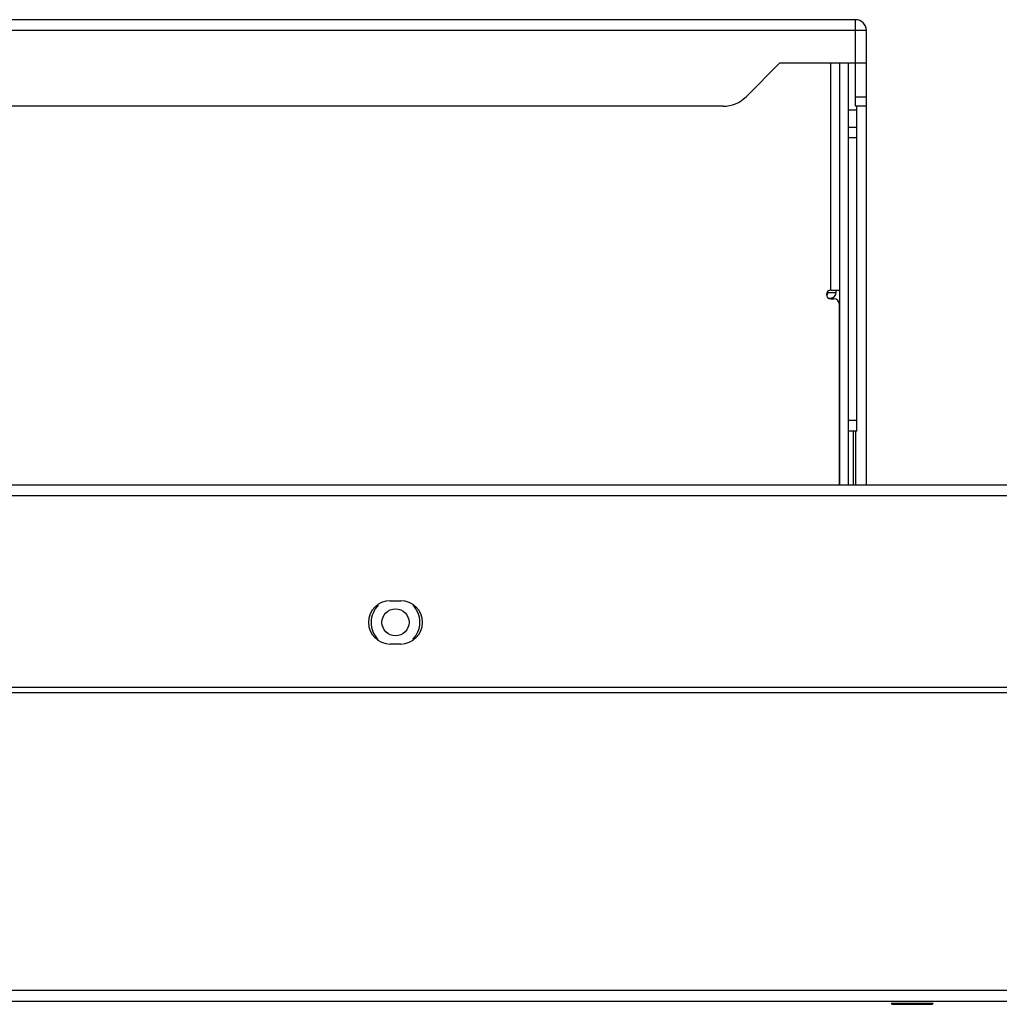
# Model space of a CAD drawing. Units: millimetres. Extents: x -2117 to 4274, y -1213 to 2910.
# Drawn here: x 2587 to 2678, y 689 to 780 of the extents above; entities that cross this region are included whole.
import ezdxf

# ---------------------------------------------------------------- set-up
doc = ezdxf.new("R2010")
doc.units = ezdxf.units.MM
doc.header["$LTSCALE"] = 65.395
doc.layers.add('本体', color=7, linetype='CONTINUOUS')

msp = doc.modelspace()

# ---------------------------------------------------------------- linework, layer by layer
at = {"layer": '本体', "color": 6, "linetype": 'Continuous'}
for p, q in [((2664.5698, 780.36485), (2284.6234, 780.36485)), ((2664.5698, 772.36485), (2664.5698, 780.36485)), ((2665.5698, 779.36485), (1558.5698, 779.36485)), ((2665.5698, 737.36485), (2665.5698, 779.36485)), ((2657.5698, 776.36485), (2654.44848, 773.24353)), ((2657.5698, 776.36485), (2665.5698, 776.36485)), ((2664.5698, 773.24353), (2665.5698, 773.24353)), ((2652.32716, 772.36485), (2300.5698, 772.36485)), ((2665.5698, 772.36485), (2664.5698, 772.36485)), ((2664.3698, 737.36485), (2664.3698, 742.34485)), ((2664.5698, 742.34485), (2664.5698, 737.36485)), ((1396.27095, 737.36485), (2827.86865, 737.36485)), ((2827.86865, 736.36485), (1396.27095, 736.36485)), ((2621.5698, 726.66485), (2622.5698, 726.66485)), ((2622.5698, 722.66485), (2621.5698, 722.66485))]:
    msp.add_line(p, q, dxfattribs=at)
at = {"layer": '本体', "color": 7, "linetype": 'Continuous'}
for p, q in [((2662.2698, 755.36485), (2662.2698, 776.36485)), ((2663.0698, 776.36485), (2663.0698, 737.36485)), ((2663.8698, 776.36485), (2663.8698, 737.36485)), ((2663.8698, 772.04485), (2664.6698, 772.04485)), ((2664.6698, 742.34485), (2664.6698, 772.36485)), ((2663.8698, 770.44485), (2664.6698, 770.44485)), ((2664.6698, 769.44485), (2663.8698, 769.44485)), ((2662.2698, 755.36485), (2663.0698, 755.36485)), ((2662.77165, 755.14196), (2662.77165, 755.36485)), ((2661.97165, 755.13642), (2662.77165, 755.13642)), ((2661.97165, 755.13134), (2661.97165, 755.03836)), ((2662.053, 754.63116), (2662.29506, 754.64251)), ((2662.2698, 754.56485), (2662.5698, 754.56485)), ((2663.0698, 737.36485), (2663.0698, 754.06485)), ((2663.8698, 743.34485), (2664.6698, 743.34485)), ((2664.6698, 742.34485), (2663.8698, 742.34485)), ((1392.3198, 718.66485), (2831.8198, 718.66485)), ((2831.8198, 718.16488), (1392.3198, 718.16488)), ((1365.3198, 690.66485), (2858.8198, 690.66485)), ((1366.3198, 689.66485), (2857.8198, 689.66485)), ((2667.86307, 689.4631), (2671.73733, 689.4631)), ((2667.96305, 689.36485), (2671.63735, 689.36485))]:
    msp.add_line(p, q, dxfattribs=at)
msp.add_circle((2622.0698, 724.66485), 1.25, dxfattribs=at)
at = {"layer": '本体', "color": 6, "linetype": 'Continuous'}
for centre, radius, start, end in [((2664.5698, 779.36485), 1, 0, 90), ((2652.32716, 775.36485), 3, 270, 315), ((2621.5698, 724.66485), 2, 90, 270), ((2622.5698, 724.66485), 2, 270, 90)]:
    msp.add_arc(centre, radius, start, end, dxfattribs=at)
at = {"layer": '本体', "color": 7, "linetype": 'Continuous'}
for centre, radius, start, end in [((2662.2698, 754.96485), 0.4, 90, 270), ((2662.27165, 755.14196), 0.5, 272.6837769, 0), ((2662.5698, 754.06485), 0.5, 0, 90), ((2622.0698, 724.66485), 2.25, 134.9020402, 224.9586714), ((2622.0698, 724.66485), 2.25, 314.9020402, 44.9586714), ((2667.96305, 689.46485), 0.1, 181, 270), ((2671.63735, 689.46485), 0.1, 270, 359)]:
    msp.add_arc(centre, radius, start, end, dxfattribs=at)
msp.add_open_spline([(2661.88281, 754.87112), (2661.90968, 754.88932), (2661.95529, 754.93974), (2661.97165, 755.00578), (2661.97165, 755.03836)], degree=3, knots=[0, 0, 0, 0, 0.49900222, 1, 1, 1, 1], dxfattribs=at)
msp.add_open_spline([(2661.97165, 755.13134), (2661.97165, 755.15721), (2661.96646, 755.18355), (2661.95667, 755.20751)], degree=3, dxfattribs=at)

doc.saveas('drawing.dxf')
